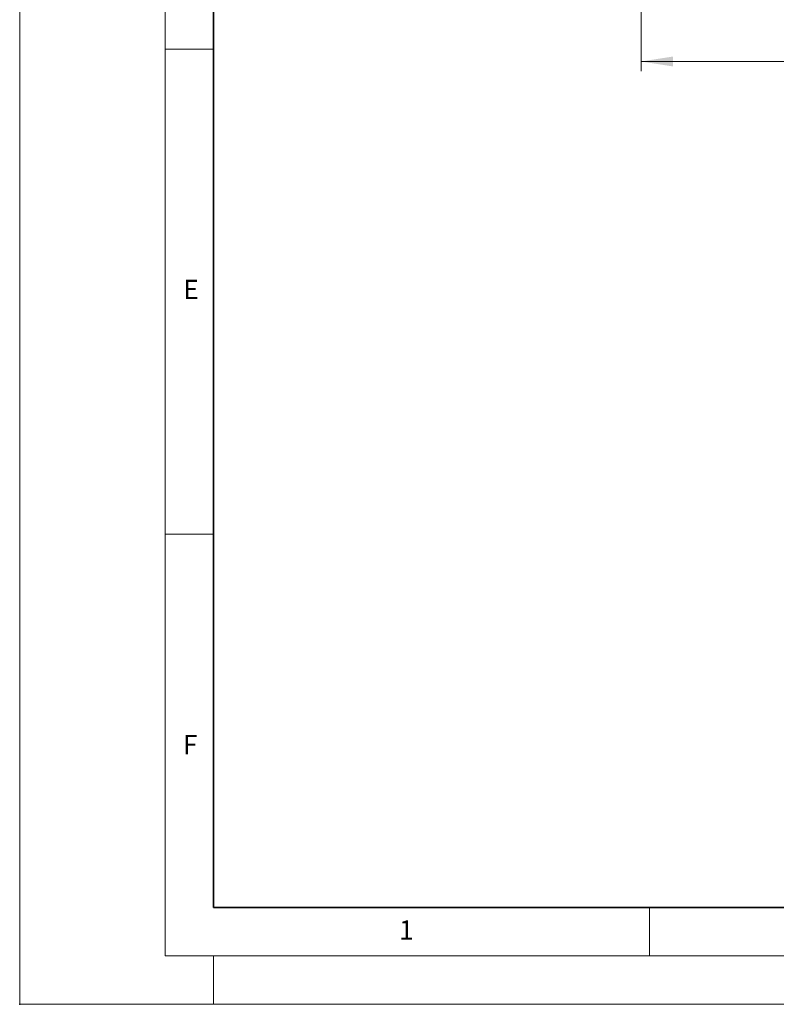
# Model space of a CAD drawing. Units: millimetres. Extents: x 0 to 420, y 0 to 297.
# Drawn here: x 0 to 78, y 0 to 102 of the extents above; entities that cross this region are included whole.
import ezdxf

# ---------------------------------------------------------------- set-up
doc = ezdxf.new("R2010")
doc.units = ezdxf.units.MM
doc.header["$PDSIZE"] = -1
doc.styles.add('SLDTEXTSTYLE0', font='TXT', dxfattribs={"width": 0.605})
doc.styles.add('SLDTEXTSTYLE1', font='TXT', dxfattribs={"width": 0.75})
doc.dimstyles.new('SLDDIMSTYLE0', dxfattribs={"dimtxt": 3.5, "dimasz": 3.302, "dimexe": 0, "dimexo": 0.0625, "dimgap": 0.875, "dimtad": 1, "dimlfac": 2, "dimrnd": 1e-09, "dimzin": 12, "dimdsep": 46, "dimtxsty": 'SLDTEXTSTYLE1', "dimsah": 1, "dimcen": 0.09, "dimadec": 0, "dimazin": 3, "dimtfac": 1, "dimtofl": 0, "dimtmove": 0, "dimatfit": 3, "dimfxl": 0, "dimfrac": 2, "dimtolj": 1, "dimtzin": 12, "dimarcsym": 0})

# ---------------------------------------------------------------- blocks, each defined once
blk = doc.blocks.new('_D_2')
at = {"color": 179, "linetype": 'Continuous', "lineweight": 18}
for p, q in [((64.11, 103.1), (64.11, 96.24)), ((164.61, 103.1), (164.61, 96.24)), ((164.61, 97.24), (64.11, 97.24))]:
    blk.add_line(p, q, dxfattribs=at)
for points in [[(64.11, 97.24), (67.41, 96.73), (67.41, 97.75)], [(164.61, 97.24), (161.31, 97.75), (161.31, 96.73)]]:
    blk.add_solid(points, dxfattribs=at)
at = {"color": 179, "linetype": 'Continuous', "lineweight": 18, "insert": (110.48, 101.75), "char_height": 3.5, "attachment_point": 1, "style": 'SLDTEXTSTYLE1'}
blk.add_mtext('201', dxfattribs=at)

msp = doc.modelspace()

# ---------------------------------------------------------------- linework, layer by layer
at = {"color": 7, "linetype": 'Continuous', "lineweight": 18}
for p, q in [((0, 0), (0, 297)), ((15, 292), (15, 5)), ((15, 98.5), (20, 98.5)), ((15, 48.5), (20, 48.5)), ((65, 10), (65, 5)), ((15, 5), (415, 5)), ((20, 5), (20, 0)), ((0, 0), (420, 0))]:
    msp.add_line(p, q, dxfattribs=at)
at = {"color": 7, "linetype": 'Continuous', "lineweight": 35}
for p, q in [((20, 287), (20, 10)), ((20, 10), (415, 10))]:
    msp.add_line(p, q, dxfattribs=at)
msp.add_point((0, 0))

# ---------------------------------------------------------------- texts
at = {"color": 7, "linetype": 'Continuous', "lineweight": 18, "char_height": 2, "attachment_point": 2, "style": 'SLDTEXTSTYLE0'}
for s, insert in [('E', (17.6898, 74.7268)), ('F', (17.5937, 27.7733)), ('1', (39.9009, 8.6623))]:
    msp.add_mtext(s, dxfattribs=dict(at, insert=insert))

# ---------------------------------------------------------------- dimensions: what is measured, and where the dimension line sits
at = {"color": 179, "linetype": 'Continuous', "lineweight": 18}
dim = msp.add_linear_dim(base=(64.11, 97.2397), p1=(164.61, 104.1011), p2=(64.11, 104.1011), dimstyle='SLDDIMSTYLE0', dxfattribs=at)
dim.commit()
dim.dimension.update_dxf_attribs({"geometry": '_D_2', "text_midpoint": (114.36, 97.2397), "dimtype": 160})

doc.saveas('drawing.dxf')
